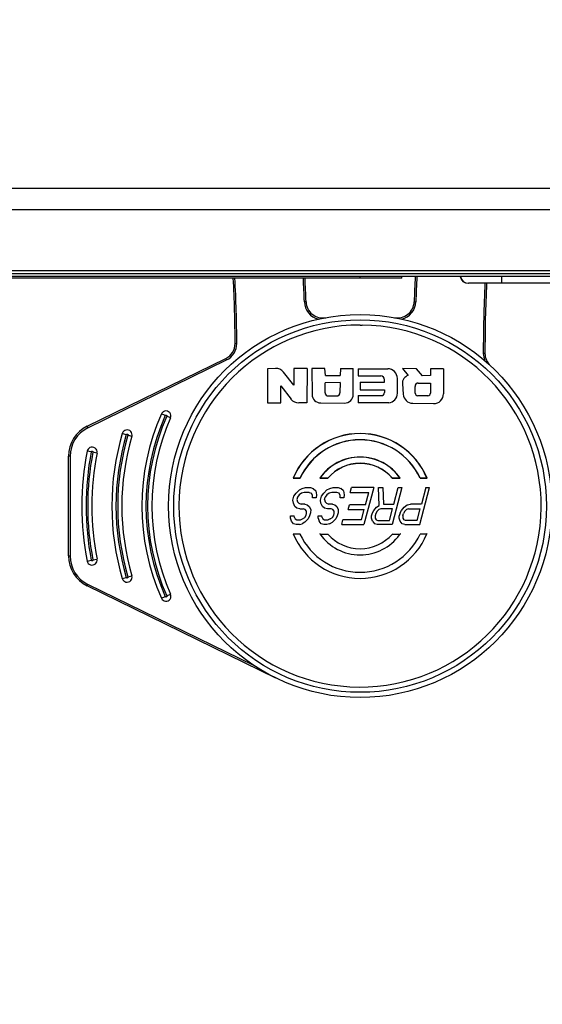
# Model space of a CAD drawing. Units: inches. Extents: x -1 to 140, y -52 to 67.
# Drawn here: x 105 to 106, y -1 to 2 of the extents above; entities that cross this region are included whole.
import ezdxf

# ---------------------------------------------------------------- set-up
doc = ezdxf.new("R2010")
doc.units = ezdxf.units.IN
doc.header["$MEASUREMENT"] = 0
doc.layers.add('02___PRT_ALL_AXES', color=7, linetype='Continuous')
doc.layers.add('1', color=7, linetype='Continuous')
doc.styles.get("Standard").update_dxf_attribs({"font": 'Arial.ttf'})
doc.dimstyles.get("Standard").update_dxf_attribs({"dimtxt": 0.18, "dimasz": 0.18, "dimexe": 0.18, "dimexo": 0.0625, "dimgap": 0.09, "dimtad": 0, "dimtih": 1, "dimtoh": 1, "dimdec": 4, "dimzin": 0, "dimdsep": 46, "dimtxsty": 'Standard', "dimcen": 0.09, "dimadec": 0, "dimazin": 0, "dimtfac": 1, "dimtdec": 4, "dimtofl": 0, "dimtmove": 0, "dimatfit": 3, "dimfxl": 1, "dimtolj": 1, "dimtzin": 0, "dimarcsym": 0})

# ---------------------------------------------------------------- blocks, each defined once
blk = doc.blocks.new('*D58')
at = {"layer": '1', "color": 0, "lineweight": -2, "transparency": 16777216}
for p, q in [((100.995, 2.5781), (100.995, -3.366)), ((112.7303, 2.5781), (112.7303, -3.366)), ((101.37, -2.991), (102.4737, -2.991)), ((112.3553, -2.991), (111.2516, -2.991))]:
    blk.add_line(p, q, dxfattribs=at)
at = {"layer": '1', "color": 0, "transparency": 16777216}
for points in [[(101.37, -2.9285), (101.37, -3.0535), (100.995, -2.991)], [(112.3553, -2.9285), (112.3553, -3.0535), (112.7303, -2.991)]]:
    blk.add_solid(points, dxfattribs=at)
at = {"layer": 'Defpoints', "color": 0, "transparency": 16777216}
for p in [(100.995, 2.5781), (112.7303, 2.5781), (112.7303, -2.991)]:
    blk.add_point(p, dxfattribs=at)
at = {"layer": '1', "color": 0, "transparency": 16777216, "insert": (106.8626, -2.991), "char_height": 1.5, "attachment_point": 5}
blk.add_mtext('\\A1;11.7in\\P [298mm]', dxfattribs=at)

msp = doc.modelspace()

# ---------------------------------------------------------------- linework, layer by layer
at = {"color": 250, "linetype": 'Continuous'}
for p, q in [((106.6785, 1.2825), (104.8153, 1.2825)), ((106.6776, 1.2319), (104.8208, 1.2319)), ((106.6776, 1.0883), (102.9532, 1.0883)), ((106.6776, 1.0813), (102.9532, 1.0813)), ((105.7406, 1.0704), (105.7406, 1.0744)), ((105.839, 1.0704), (105.839, 1.0744)), ((106.0756, 1.0586), (106.0756, 1.0744)), ((105.839, 1.0704), (103.6736, 1.0704)), ((107.7291, 1.0586), (105.9968, 1.0586)), ((105.6128, 1.0147), (105.6089, 1.0145)), ((105.8683, 1.0147), (105.8723, 1.0145)), ((105.4454, 0.9163), (105.4493, 0.9163)), ((106.0357, 0.8927), (106.0318, 0.8927)), ((105.0958, 0.7206), (105.4233, 0.8807)), ((105.0975, 0.717), (105.425, 0.8772)), ((105.425, 0.8772), (105.4233, 0.8807)), ((105.5405, 0.8573), (105.5219, 0.8565)), ((105.5219, 0.8565), (105.5222, 0.7758)), ((105.584, 0.8173), (105.5596, 0.8484)), ((105.5844, 0.8568), (105.584, 0.8173)), ((105.6154, 0.8572), (105.5844, 0.8568)), ((105.6154, 0.8572), (105.6151, 0.7758)), ((105.6576, 0.857), (105.6269, 0.8571)), ((105.6269, 0.8571), (105.6271, 0.796)), ((105.6585, 0.8408), (105.6576, 0.857)), ((105.6585, 0.8408), (105.6936, 0.8408)), ((105.694, 0.8569), (105.6936, 0.8408)), ((105.694, 0.8569), (105.7244, 0.8568)), ((105.7245, 0.796), (105.7244, 0.8568)), ((105.7363, 0.8565), (105.8058, 0.8565)), ((105.7363, 0.8565), (105.7363, 0.8394)), ((105.7363, 0.8394), (105.7895, 0.8394)), ((105.8736, 0.8566), (105.8406, 0.8569)), ((105.8406, 0.8569), (105.8546, 0.8406)), ((105.8882, 0.8401), (105.8736, 0.8566)), ((105.9069, 0.8404), (105.8882, 0.8401)), ((105.9378, 0.8564), (105.9068, 0.8564)), ((105.9068, 0.8564), (105.9069, 0.8404)), ((105.9378, 0.8564), (105.9376, 0.7971)), ((105.5533, 0.8159), (105.5774, 0.7848)), ((105.5533, 0.7757), (105.5533, 0.8159)), ((105.6933, 0.8238), (105.6578, 0.8235)), ((105.6578, 0.7997), (105.6578, 0.8235)), ((105.6933, 0.8238), (105.693, 0.7998)), ((105.7406, 0.8246), (105.7984, 0.8246)), ((105.7406, 0.8246), (105.7406, 0.807)), ((105.7984, 0.8246), (105.7984, 0.8304)), ((105.8287, 0.7985), (105.8287, 0.8334)), ((105.8405, 0.8206), (105.8424, 0.7962)), ((105.8707, 0.799), (105.8704, 0.8148)), ((105.8782, 0.8227), (105.9072, 0.8224)), ((105.9072, 0.8224), (105.907, 0.7991)), ((105.6656, 0.7921), (105.6854, 0.7922)), ((105.7363, 0.7929), (105.7905, 0.7929)), ((105.7363, 0.7929), (105.7363, 0.7757)), ((105.7406, 0.807), (105.7984, 0.807)), ((105.7984, 0.807), (105.7981, 0.8003)), ((105.9006, 0.7928), (105.8771, 0.7927)), ((105.5222, 0.7758), (105.5533, 0.7757)), ((105.6151, 0.7758), (105.5956, 0.7758)), ((105.6476, 0.7756), (105.704, 0.7755)), ((105.8084, 0.7757), (105.7363, 0.7757)), ((105.865, 0.7749), (105.9142, 0.7741)), ((105.2802, 0.7458), (105.2712, 0.7498)), ((105.2768, 0.7556), (105.2785, 0.7563)), ((105.2928, 0.7402), (105.2838, 0.7442)), ((105.0958, 0.7206), (105.0975, 0.717)), ((105.1882, 0.7006), (105.1787, 0.7034)), ((105.2014, 0.6967), (105.192, 0.6995)), ((105.1054, 0.66), (105.0957, 0.6619)), ((105.1014, 0.6698), (105.1021, 0.6702)), ((105.1189, 0.6573), (105.1092, 0.6592)), ((105.0555, 0.6498), (105.0516, 0.6498)), ((105.0516, 0.4139), (105.0516, 0.6498)), ((105.0555, 0.6498), (105.0555, 0.4139)), ((105.5827, 0.598), (105.5822, 0.5977)), ((105.5822, 0.5977), (105.5987, 0.5977)), ((105.5986, 0.598), (105.5827, 0.598)), ((105.5986, 0.598), (105.5987, 0.5977)), ((105.6454, 0.5977), (105.6644, 0.5977)), ((105.6643, 0.598), (105.646, 0.598)), ((105.6643, 0.598), (105.6644, 0.5977)), ((105.8167, 0.5977), (105.8357, 0.5977)), ((105.8351, 0.598), (105.8169, 0.598)), ((105.8824, 0.5977), (105.8826, 0.598)), ((105.8824, 0.5977), (105.899, 0.5977)), ((105.8985, 0.598), (105.8826, 0.598)), ((105.8985, 0.598), (105.899, 0.5977)), ((105.5844, 0.555), (105.5893, 0.5624)), ((105.5893, 0.5624), (105.5971, 0.5699)), ((105.597, 0.5587), (105.5927, 0.5532)), ((105.6024, 0.5624), (105.597, 0.5587)), ((105.5971, 0.5699), (105.6039, 0.5736)), ((105.6087, 0.5643), (105.6024, 0.5624)), ((105.6039, 0.5736), (105.6117, 0.5754)), ((105.6203, 0.5643), (105.6087, 0.5643)), ((105.6117, 0.5754), (105.6233, 0.5754)), ((105.6203, 0.5643), (105.6256, 0.5624)), ((105.6233, 0.5754), (105.63, 0.5736)), ((105.6285, 0.5569), (105.6256, 0.5624)), ((105.63, 0.5736), (105.6358, 0.568)), ((105.6358, 0.568), (105.6377, 0.5587)), ((105.6377, 0.5587), (105.6371, 0.5513)), ((105.6497, 0.555), (105.6546, 0.5624)), ((105.6546, 0.5624), (105.6624, 0.5699)), ((105.6623, 0.5587), (105.658, 0.5532)), ((105.6677, 0.5624), (105.6623, 0.5587)), ((105.6624, 0.5699), (105.6692, 0.5736)), ((105.674, 0.5643), (105.6677, 0.5624)), ((105.6692, 0.5736), (105.677, 0.5754)), ((105.6856, 0.5643), (105.674, 0.5643)), ((105.677, 0.5754), (105.6886, 0.5754)), ((105.6909, 0.5624), (105.6856, 0.5643)), ((105.6886, 0.5754), (105.6953, 0.5736)), ((105.6938, 0.5569), (105.6909, 0.5624)), ((105.7011, 0.568), (105.6953, 0.5736)), ((105.7011, 0.568), (105.703, 0.5587)), ((105.703, 0.5587), (105.7024, 0.5513)), ((105.7175, 0.5643), (105.7205, 0.5754)), ((105.7175, 0.5643), (105.7611, 0.5643)), ((105.7727, 0.5754), (105.7205, 0.5754)), ((105.7727, 0.5754), (105.7494, 0.4883)), ((105.7531, 0.5347), (105.7611, 0.5643)), ((105.7844, 0.5754), (105.7945, 0.5754)), ((105.786, 0.5328), (105.7844, 0.5754)), ((105.7945, 0.5754), (105.7957, 0.5365)), ((105.8395, 0.5754), (105.8162, 0.4883)), ((105.8204, 0.5365), (105.8308, 0.5754)), ((105.8308, 0.5754), (105.8395, 0.5754)), ((105.8815, 0.4883), (105.9048, 0.5754)), ((105.8961, 0.5754), (105.8857, 0.5365)), ((105.8961, 0.5754), (105.9048, 0.5754)), ((105.582, 0.5458), (105.5844, 0.555)), ((105.5829, 0.5384), (105.582, 0.5458)), ((105.5867, 0.531), (105.5829, 0.5384)), ((105.5927, 0.5532), (105.5912, 0.5476)), ((105.5912, 0.5476), (105.5926, 0.5421)), ((105.5926, 0.5421), (105.5959, 0.5384)), ((105.5959, 0.5384), (105.6013, 0.5365)), ((105.61, 0.5365), (105.6013, 0.5365)), ((105.61, 0.5365), (105.6153, 0.5347)), ((105.6284, 0.5513), (105.6285, 0.5569)), ((105.6371, 0.5513), (105.6284, 0.5513)), ((105.6473, 0.5458), (105.6497, 0.555)), ((105.6482, 0.5384), (105.6473, 0.5458)), ((105.652, 0.531), (105.6482, 0.5384)), ((105.6565, 0.5476), (105.658, 0.5532)), ((105.6565, 0.5476), (105.6579, 0.5421)), ((105.6579, 0.5421), (105.6612, 0.5384)), ((105.6612, 0.5384), (105.6666, 0.5365)), ((105.6753, 0.5365), (105.6666, 0.5365)), ((105.6753, 0.5365), (105.6806, 0.5347)), ((105.6937, 0.5513), (105.6938, 0.5569)), ((105.7024, 0.5513), (105.6937, 0.5513)), ((105.7957, 0.5365), (105.8204, 0.5365)), ((105.8518, 0.5347), (105.8595, 0.5365)), ((105.8857, 0.5365), (105.8595, 0.5365)), ((105.5915, 0.5272), (105.5867, 0.531)), ((105.5983, 0.5254), (105.5915, 0.5272)), ((105.5983, 0.5254), (105.607, 0.5254)), ((105.6108, 0.5235), (105.607, 0.5254)), ((105.6142, 0.5198), (105.6108, 0.5235)), ((105.6132, 0.5106), (105.6142, 0.5143)), ((105.6142, 0.5143), (105.6142, 0.5198)), ((105.6153, 0.5347), (105.6201, 0.531)), ((105.6201, 0.531), (105.6239, 0.5235)), ((105.6234, 0.5161), (105.6214, 0.5087)), ((105.6239, 0.5235), (105.6234, 0.5161)), ((105.6568, 0.5272), (105.652, 0.531)), ((105.6636, 0.5254), (105.6568, 0.5272)), ((105.6723, 0.5254), (105.6636, 0.5254)), ((105.6761, 0.5235), (105.6723, 0.5254)), ((105.6795, 0.5198), (105.6761, 0.5235)), ((105.6785, 0.5106), (105.6795, 0.5143)), ((105.6795, 0.5143), (105.6795, 0.5198)), ((105.6806, 0.5347), (105.6854, 0.531)), ((105.6854, 0.531), (105.6892, 0.5235)), ((105.6887, 0.5161), (105.6867, 0.5087)), ((105.6892, 0.5235), (105.6887, 0.5161)), ((105.7124, 0.5235), (105.7154, 0.5347)), ((105.7124, 0.5235), (105.7501, 0.5235)), ((105.7531, 0.5347), (105.7154, 0.5347)), ((105.7437, 0.4995), (105.7501, 0.5235)), ((105.7679, 0.5087), (105.7699, 0.5161)), ((105.7699, 0.5161), (105.7729, 0.5217)), ((105.7729, 0.5217), (105.7792, 0.5291)), ((105.7781, 0.5143), (105.7766, 0.5087)), ((105.7811, 0.5198), (105.7781, 0.5143)), ((105.7792, 0.5291), (105.786, 0.5328)), ((105.785, 0.5235), (105.7811, 0.5198)), ((105.7898, 0.5254), (105.785, 0.5235)), ((105.8174, 0.5254), (105.7898, 0.5254)), ((105.8099, 0.4976), (105.8174, 0.5254)), ((105.8352, 0.5161), (105.8332, 0.5087)), ((105.8352, 0.5161), (105.8382, 0.5217)), ((105.8382, 0.5217), (105.8445, 0.5291)), ((105.8419, 0.5087), (105.8434, 0.5143)), ((105.8464, 0.5198), (105.8434, 0.5143)), ((105.8445, 0.5291), (105.8518, 0.5347)), ((105.8503, 0.5235), (105.8464, 0.5198)), ((105.8551, 0.5254), (105.8503, 0.5235)), ((105.8551, 0.5254), (105.8827, 0.5254)), ((105.8752, 0.4976), (105.8827, 0.5254)), ((105.5764, 0.5087), (105.5851, 0.5087)), ((105.5764, 0.5032), (105.5764, 0.5087)), ((105.5787, 0.4958), (105.5764, 0.5032)), ((105.583, 0.4902), (105.5787, 0.4958)), ((105.5898, 0.4883), (105.583, 0.4902)), ((105.5856, 0.505), (105.5851, 0.5087)), ((105.5856, 0.505), (105.5875, 0.5013)), ((105.5875, 0.5013), (105.5913, 0.4995)), ((105.5913, 0.4995), (105.6, 0.4995)), ((105.5971, 0.4883), (105.6034, 0.4902)), ((105.6, 0.4995), (105.6049, 0.5013)), ((105.6101, 0.4939), (105.6034, 0.4902)), ((105.6049, 0.5013), (105.6102, 0.505)), ((105.6179, 0.5013), (105.6101, 0.4939)), ((105.6102, 0.505), (105.6132, 0.5106)), ((105.6214, 0.5087), (105.6179, 0.5013)), ((105.6417, 0.5087), (105.6504, 0.5087)), ((105.6417, 0.5032), (105.6417, 0.5087)), ((105.6417, 0.5032), (105.644, 0.4958)), ((105.6483, 0.4902), (105.644, 0.4958)), ((105.6551, 0.4883), (105.6483, 0.4902)), ((105.6509, 0.505), (105.6504, 0.5087)), ((105.6509, 0.505), (105.6528, 0.5013)), ((105.6528, 0.5013), (105.6566, 0.4995)), ((105.6566, 0.4995), (105.6653, 0.4995)), ((105.6687, 0.4902), (105.6624, 0.4883)), ((105.6702, 0.5013), (105.6653, 0.4995)), ((105.6687, 0.4902), (105.6754, 0.4939)), ((105.6702, 0.5013), (105.6755, 0.505)), ((105.6832, 0.5013), (105.6754, 0.4939)), ((105.6755, 0.505), (105.6785, 0.5106)), ((105.6867, 0.5087), (105.6832, 0.5013)), ((105.6972, 0.4883), (105.7002, 0.4995)), ((105.7437, 0.4995), (105.7002, 0.4995)), ((105.7679, 0.5032), (105.7679, 0.5087)), ((105.7703, 0.4958), (105.7679, 0.5032)), ((105.7703, 0.4958), (105.7746, 0.4902)), ((105.7813, 0.4883), (105.7746, 0.4902)), ((105.7766, 0.5087), (105.7766, 0.5032)), ((105.7766, 0.5032), (105.7785, 0.4995)), ((105.7785, 0.4995), (105.7824, 0.4976)), ((105.7824, 0.4976), (105.8099, 0.4976)), ((105.8332, 0.5032), (105.8332, 0.5087)), ((105.8356, 0.4958), (105.8332, 0.5032)), ((105.8399, 0.4902), (105.8356, 0.4958)), ((105.8466, 0.4883), (105.8399, 0.4902)), ((105.8419, 0.5087), (105.8419, 0.5032)), ((105.8419, 0.5032), (105.8438, 0.4995)), ((105.8477, 0.4976), (105.8438, 0.4995)), ((105.8752, 0.4976), (105.8477, 0.4976)), ((105.5827, 0.4658), (105.5822, 0.4661)), ((105.5827, 0.4658), (105.5986, 0.4658)), ((105.5971, 0.4883), (105.5898, 0.4883)), ((105.5986, 0.4658), (105.5987, 0.4661)), ((105.646, 0.4657), (105.6643, 0.4657)), ((105.6624, 0.4883), (105.6551, 0.4883)), ((105.6643, 0.4657), (105.6644, 0.466)), ((105.6972, 0.4883), (105.7494, 0.4883)), ((105.8162, 0.4883), (105.7813, 0.4883)), ((105.8169, 0.4657), (105.8167, 0.466)), ((105.8169, 0.4657), (105.8352, 0.4657)), ((105.8466, 0.4883), (105.8815, 0.4883)), ((105.8826, 0.4658), (105.8824, 0.4661)), ((105.8826, 0.4658), (105.8985, 0.4658)), ((105.899, 0.4661), (105.8985, 0.4658)), ((105.0516, 0.4139), (105.0555, 0.4139)), ((105.0957, 0.4019), (105.1054, 0.4038)), ((105.1092, 0.4045), (105.1189, 0.4064)), ((105.1787, 0.3603), (105.1882, 0.3631)), ((105.192, 0.3642), (105.2014, 0.367)), ((105.0975, 0.3467), (105.0958, 0.3432)), ((105.5417, 0.1251), (105.0958, 0.3432)), ((105.4899, 0.1548), (105.0975, 0.3467)), ((105.2712, 0.3139), (105.2802, 0.3179)), ((105.2838, 0.3195), (105.2928, 0.3235))]:
    msp.add_line(p, q, dxfattribs=at)
for radius in [0.4528, 0.4404]:
    msp.add_circle((105.7406, 0.5319), radius, dxfattribs=at)
for centre, radius, start, end in [((109.1853, 0.9026), 3.3189, 177.0309, 178.0642), ((109.1853, 0.9026), 3.315, 177.0262, 178.0642), ((105.9962, 1.0783), 0.0197, 191.6544, 270), ((105.9968, 1.0783), 0.0197, 191.6544, 270), ((102.2958, 0.9026), 3.1496, 0.2495, 3.0583), ((102.2958, 0.9026), 3.1535, 0.2495, 3.0573), ((102.2958, 0.9026), 3.315, 1.9358, 2.9056), ((102.2958, 0.9026), 3.3189, 1.9358, 2.9009), ((109.1853, 0.9026), 3.1535, 177.1577, 180.1796), ((109.1853, 0.9026), 3.1496, 177.157, 180.1793), ((105.6522, 1.016), 0.0433, 181.9357, 256.8017), ((105.6522, 1.016), 0.0394, 181.9358, 280.3494), ((105.829, 1.016), 0.0394, 259.6506, 358.0642), ((105.829, 1.016), 0.0433, 283.1983, 358.0642), ((105.7406, 0.5319), 0.4279, 90, 89.3192), ((105.406, 0.9161), 0.0394, 296.0562, 0.2495), ((105.406, 0.9161), 0.0433, 296.0562, 0.2495), ((106.0751, 0.8928), 0.0433, 180.1795, 203.6252), ((106.0751, 0.8928), 0.0394, 180.1657, 227.1729), ((105.5414, 0.8342), 0.0231, 38.02, 92.3344), ((105.7895, 0.8305), 0.00896, 359.7105, 89.6652), ((105.8057, 0.8335), 0.0231, 359.9165, 89.7198), ((105.8596, 0.8221), 0.0192, 105.3066, 184.4445), ((105.8781, 0.815), 0.00768, 89.4145, 181.049), ((105.6476, 0.7961), 0.0205, 180.2282, 269.8189), ((105.6655, 0.7998), 0.00768, 180.1006, 270.319), ((105.6854, 0.7999), 0.00768, 270.319, 359.2664), ((105.704, 0.7959), 0.0205, 269.8189, 0.0939), ((105.7904, 0.8006), 0.00768, 270.9078, 357.7115), ((105.8056, 0.7985), 0.0231, 276.9842, 359.9285), ((105.8654, 0.7979), 0.0231, 184.396, 269.0849), ((105.8771, 0.7991), 0.0064, 181.049, 270.1784), ((105.9006, 0.7992), 0.0064, 270.1784, 359.4982), ((105.9146, 0.7972), 0.0231, 269.1148, 359.872), ((105.5956, 0.7989), 0.0231, 217.7078, 269.9415), ((105.7603, 0.5319), 0.5354, 155.9783, 204.0217), ((105.7603, 0.5319), 0.5256, 155.9785, 204.0217), ((105.282, 0.745), 0.0118, 116.0563, 155.9785), ((105.282, 0.745), 0.0118, 335.9782, 107.0094), ((105.7603, 0.5319), 0.5217, 155.9783, 204.0217), ((105.7603, 0.5319), 0.5118, 155.9783, 204.0217), ((105.1303, 0.6498), 0.0787, 116.0562, 180), ((105.1303, 0.6498), 0.0748, 116.0562, 180), ((105.7603, 0.5319), 0.6063, 163.5645, 196.4365), ((105.7603, 0.5319), 0.5965, 163.5636, 196.4365), ((105.7603, 0.5319), 0.5925, 163.5635, 196.4365), ((105.1901, 0.7001), 0.0118, 343.5633, 163.6179), ((105.7406, 0.5319), 0.1715, 22.5549, 157.4451), ((105.7406, 0.5319), 0.1712, 22.7105, 157.2895), ((105.7603, 0.5319), 0.5827, 163.5635, 196.4365), ((105.7406, 0.5319), 0.1567, 24.9602, 155.0398), ((105.7406, 0.5319), 0.1563, 24.888, 155.112), ((105.7603, 0.5319), 0.6772, 168.9316, 191.0684), ((105.7603, 0.5319), 0.6673, 168.9317, 191.0684), ((105.1073, 0.6596), 0.0118, 119.9627, 168.9318), ((105.7603, 0.5319), 0.6634, 168.9316, 191.0684), ((105.1073, 0.6596), 0.0118, 348.9314, 116.0562), ((105.7603, 0.5319), 0.6535, 168.9316, 191.0684), ((105.7405, 0.532), 0.1157, 34.6366, 145.3632), ((105.7405, 0.532), 0.1154, 34.93, 143.9527), ((105.7406, 0.5319), 0.101, 40.9302, 139.0698), ((105.7406, 0.5319), 0.1007, 40.8498, 139.1502), ((105.7406, 0.5319), 0.1155, 143.923, 145.0394), ((105.7406, 0.5319), 0.1712, 202.7105, 337.2895), ((105.7406, 0.5319), 0.1567, 204.9602, 335.0398), ((105.7406, 0.5318), 0.1154, 214.9258, 269.9809), ((105.7406, 0.5319), 0.101, 220.9302, 319.0698), ((105.7406, 0.5319), 0.1155, 323.9227, 325.0388), ((105.7406, 0.5319), 0.1155, 270, 323.9227), ((105.1303, 0.4139), 0.0787, 180, 243.9438), ((105.1303, 0.4139), 0.0748, 180, 243.9438), ((105.1073, 0.4041), 0.0118, 191.0683, 11.0684), ((105.1901, 0.3637), 0.0118, 196.4364, 16.4365), ((105.282, 0.3187), 0.0118, 204.0215, 24.0217)]:
    msp.add_arc(centre, radius, start, end, dxfattribs=at)
for points, knots in [([(105.7406, 0.9598), (105.7414, 0.9598), (105.7431, 0.9598), (105.7448, 0.9598), (105.7457, 0.9598)], [0, 0, 0, 0, 0.5, 1, 1, 1, 1]), ([(105.2802, 0.7458), (105.2802, 0.746), (105.2804, 0.7462), (105.2806, 0.7465), (105.2809, 0.7467), (105.2812, 0.7469), (105.2815, 0.7469), (105.2817, 0.747), (105.2818, 0.747), (105.2821, 0.747), (105.2824, 0.747), (105.2827, 0.7469), (105.2828, 0.7468)], [0, 0, 0, 0, 0.124461, 0.249533, 0.374785, 0.500198, 0.56284, 0.625304, 0.687619, 0.74999, 0.875152, 1, 1, 1, 1]), ([(105.2828, 0.7468), (105.2829, 0.7468), (105.2831, 0.7466), (105.2834, 0.7464), (105.2837, 0.7461), (105.2838, 0.7458), (105.2839, 0.7456), (105.2839, 0.7454), (105.284, 0.7452), (105.284, 0.7449), (105.2839, 0.7446), (105.2838, 0.7444), (105.2838, 0.7442)], [0, 0, 0, 0, 0.12446, 0.249534, 0.374787, 0.5002, 0.562841, 0.625305, 0.68762, 0.749991, 0.875152, 1, 1, 1, 1]), ([(105.1882, 0.7006), (105.1882, 0.7008), (105.1883, 0.7009), (105.1884, 0.7012), (105.1886, 0.7014), (105.1888, 0.7016), (105.1891, 0.7018), (105.1893, 0.7019), (105.1895, 0.702), (105.1897, 0.702), (105.1899, 0.702), (105.1902, 0.702), (105.1905, 0.702), (105.1906, 0.702)], [0, 0, 0, 0, 0.124452, 0.187024, 0.249645, 0.374873, 0.500265, 0.5629, 0.62536, 0.687669, 0.750032, 0.875172, 1, 1, 1, 1]), ([(105.1906, 0.702), (105.1907, 0.7019), (105.191, 0.7018), (105.1913, 0.7016), (105.1916, 0.7014), (105.1918, 0.701), (105.192, 0.7007), (105.192, 0.7003), (105.192, 0.6999), (105.192, 0.6997), (105.192, 0.6995)], [0, 0, 0, 0, 0.124567, 0.249697, 0.374794, 0.500113, 0.625288, 0.750161, 0.875312, 1, 1, 1, 1]), ([(105.1054, 0.66), (105.1054, 0.6601), (105.1055, 0.6604), (105.1056, 0.6607), (105.1059, 0.661), (105.1061, 0.6612), (105.1063, 0.6614), (105.1065, 0.6614), (105.1067, 0.6615), (105.107, 0.6616), (105.1073, 0.6616), (105.1075, 0.6616), (105.1077, 0.6615)], [0, 0, 0, 0, 0.124461, 0.249533, 0.374785, 0.500199, 0.56284, 0.625304, 0.687619, 0.74999, 0.875152, 1, 1, 1, 1]), ([(105.1077, 0.6615), (105.1078, 0.6615), (105.108, 0.6614), (105.1084, 0.6613), (105.1087, 0.661), (105.1089, 0.6607), (105.1091, 0.6604), (105.1092, 0.66), (105.1093, 0.6596), (105.1092, 0.6594), (105.1092, 0.6592)], [0, 0, 0, 0, 0.124567, 0.249697, 0.374794, 0.500113, 0.625288, 0.750161, 0.875312, 1, 1, 1, 1]), ([(105.646, 0.598), (105.6459, 0.598), (105.6459, 0.598), (105.6459, 0.598), (105.6458, 0.598), (105.6458, 0.598), (105.6457, 0.5979), (105.6457, 0.5979), (105.6456, 0.5979), (105.6456, 0.5978), (105.6456, 0.5978), (105.6455, 0.5978), (105.6454, 0.5978), (105.6454, 0.5977), (105.6454, 0.5977)], [0, 0, 0, 0, 0.066728, 0.139563, 0.214331, 0.28679, 0.382098, 0.456441, 0.521782, 0.591335, 0.678894, 0.785527, 0.897483, 1, 1, 1, 1]), ([(105.646, 0.4657), (105.646, 0.4657), (105.646, 0.4657), (105.6459, 0.4658), (105.6459, 0.4658), (105.6458, 0.4658), (105.6458, 0.4658), (105.6457, 0.4658), (105.6457, 0.4658), (105.6457, 0.4658), (105.6457, 0.4659), (105.6457, 0.4659), (105.6457, 0.4659), (105.6457, 0.4659), (105.6457, 0.4659), (105.6457, 0.4659), (105.6457, 0.4659), (105.6457, 0.4659), (105.6457, 0.4659), (105.6457, 0.466), (105.6456, 0.466), (105.6455, 0.466), (105.6455, 0.466), (105.6455, 0.466), (105.6454, 0.466)], [0, 0, 0, 0, 0.070684, 0.160301, 0.256004, 0.344636, 0.41341, 0.437111, 0.454534, 0.468583, 0.481889, 0.495744, 0.51017, 0.524607, 0.538487, 0.551801, 0.565787, 0.583044, 0.606373, 0.672225, 0.755893, 0.846115, 0.931269, 1, 1, 1, 1]), ([(105.8358, 0.466), (105.8358, 0.466), (105.8357, 0.466), (105.8357, 0.466), (105.8356, 0.466), (105.8356, 0.466), (105.8355, 0.4659), (105.8355, 0.4659), (105.8355, 0.4659), (105.8355, 0.4659), (105.8355, 0.4659), (105.8355, 0.4659), (105.8355, 0.4659), (105.8355, 0.4659), (105.8355, 0.4659), (105.8355, 0.4658), (105.8355, 0.4658), (105.8355, 0.4658), (105.8355, 0.4658), (105.8354, 0.4658), (105.8354, 0.4658), (105.8353, 0.4658), (105.8353, 0.4657), (105.8352, 0.4657), (105.8352, 0.4657)], [0, 0, 0, 0, 0.069339, 0.157009, 0.250558, 0.337228, 0.404629, 0.427904, 0.444786, 0.458415, 0.471665, 0.485799, 0.500684, 0.515596, 0.529794, 0.543084, 0.556611, 0.573171, 0.595956, 0.662605, 0.748948, 0.842496, 0.930375, 1, 1, 1, 1]), ([(105.1077, 0.4022), (105.1075, 0.4022), (105.1073, 0.4022), (105.1069, 0.4022), (105.1065, 0.4023), (105.1062, 0.4025), (105.106, 0.4026), (105.1059, 0.4028), (105.1058, 0.4029), (105.1056, 0.4031), (105.1055, 0.4034), (105.1054, 0.4036), (105.1054, 0.4038)], [0, 0, 0, 0, 0.12446, 0.249534, 0.374787, 0.5002, 0.562841, 0.625305, 0.68762, 0.749991, 0.875152, 1, 1, 1, 1]), ([(105.1092, 0.4045), (105.1092, 0.4044), (105.1093, 0.4041), (105.1092, 0.4038), (105.1091, 0.4034), (105.109, 0.4031), (105.1088, 0.4029), (105.1087, 0.4027), (105.1085, 0.4026), (105.1083, 0.4025), (105.108, 0.4023), (105.1078, 0.4022), (105.1077, 0.4022)], [0, 0, 0, 0, 0.124461, 0.249537, 0.37479, 0.500202, 0.562843, 0.625308, 0.687623, 0.749993, 0.875153, 1, 1, 1, 1]), ([(105.1906, 0.3618), (105.1905, 0.3617), (105.1902, 0.3617), (105.1899, 0.3617), (105.1895, 0.3618), (105.1892, 0.3619), (105.189, 0.362), (105.1888, 0.3622), (105.1887, 0.3623), (105.1885, 0.3625), (105.1883, 0.3628), (105.1882, 0.363), (105.1882, 0.3631)], [0, 0, 0, 0, 0.12446, 0.249534, 0.374787, 0.5002, 0.562841, 0.625305, 0.68762, 0.749991, 0.875152, 1, 1, 1, 1]), ([(105.192, 0.3642), (105.192, 0.3641), (105.192, 0.3638), (105.192, 0.3635), (105.192, 0.3631), (105.1918, 0.3628), (105.1917, 0.3626), (105.1916, 0.3624), (105.1915, 0.3623), (105.1913, 0.3621), (105.191, 0.3619), (105.1907, 0.3618), (105.1906, 0.3618)], [0, 0, 0, 0, 0.12446, 0.249534, 0.374788, 0.500201, 0.562842, 0.625306, 0.68762, 0.749991, 0.875152, 1, 1, 1, 1]), ([(105.2828, 0.3169), (105.2827, 0.3169), (105.2824, 0.3168), (105.282, 0.3167), (105.2817, 0.3168), (105.2813, 0.3169), (105.2809, 0.317), (105.2806, 0.3173), (105.2804, 0.3176), (105.2803, 0.3178), (105.2802, 0.3179)], [0, 0, 0, 0, 0.124567, 0.249697, 0.374794, 0.500113, 0.625288, 0.750161, 0.875312, 1, 1, 1, 1]), ([(105.2838, 0.3195), (105.2838, 0.3194), (105.2839, 0.3192), (105.284, 0.3188), (105.2839, 0.3184), (105.2839, 0.3181), (105.2838, 0.3178), (105.2837, 0.3177), (105.2835, 0.3175), (105.2834, 0.3173), (105.2831, 0.3171), (105.2829, 0.317), (105.2828, 0.3169)], [0, 0, 0, 0, 0.12446, 0.249534, 0.374789, 0.500201, 0.562842, 0.625306, 0.68762, 0.749991, 0.875152, 1, 1, 1, 1])]:
    msp.add_open_spline(points, degree=3, knots=knots, dxfattribs=at)
at = {"layer": '02___PRT_ALL_AXES', "color": 250, "linetype": 'Continuous'}
msp.add_line((111.2684, 1.0744), (102.4569, 1.0744), dxfattribs=at)

# ---------------------------------------------------------------- dimensions: what is measured, and where the dimension line sits
at = {"layer": '1', "color": 250}
dim = msp.add_linear_dim(base=(112.7303, -2.991), p1=(100.995, 2.5781), p2=(112.7303, 2.5781), text='<>\\P[]', dimstyle='Standard', override={"dimtxt": 1.5, "dimasz": 0.375, "dimexe": 0.375, "dimexo": 0, "dimtih": 0, "dimtoh": 0, "dimdec": 1, "dimpost": 'in', "dimcen": 0.375, "dimtdec": 1, "dimatfit": 0}, dxfattribs=at)
dim.commit()
dim.dimension.update_dxf_attribs({"geometry": '*D58', "text_midpoint": (106.8626, -2.991)})

doc.saveas('drawing.dxf')
